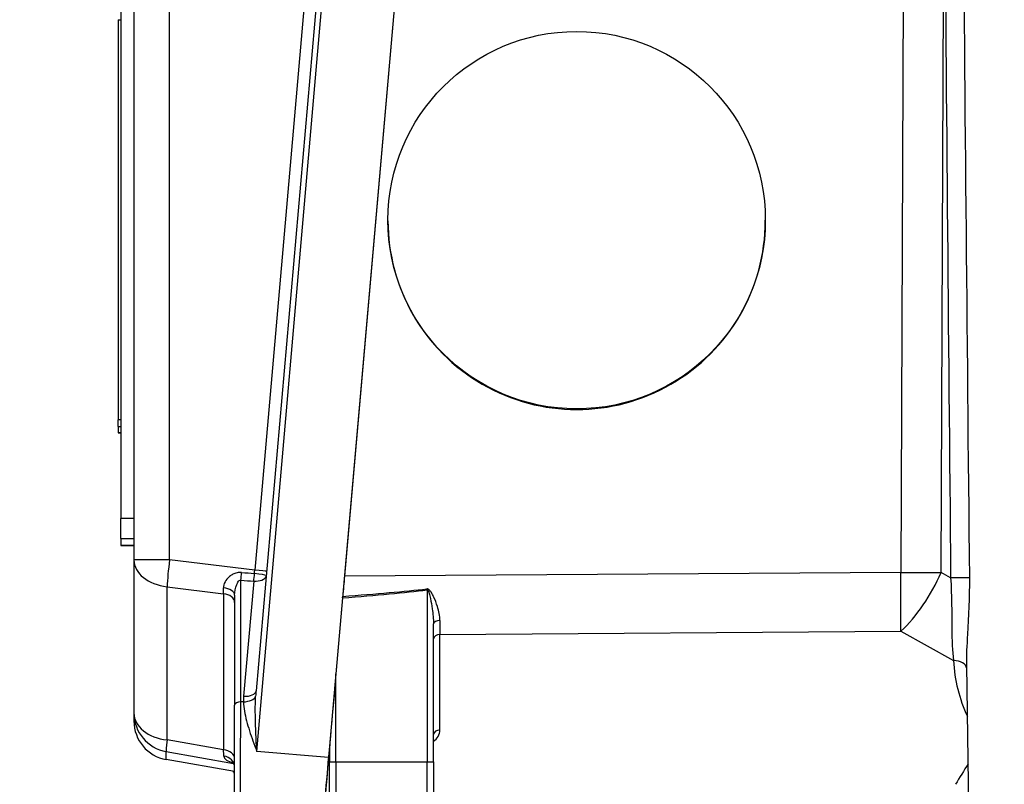
# Model space of a CAD drawing. Units: millimetres. Extents: x 283 to 3800, y 35 to 4953.
# Drawn here: x 892 to 968, y 1967 to 2026 of the extents above; entities that cross this region are included whole.
import ezdxf

# ---------------------------------------------------------------- set-up
doc = ezdxf.new("R2010")
doc.units = ezdxf.units.MM
doc.header["$LTSCALE"] = 18.181818
doc.layers.add('Dimensions(Hillmar_metric)', color=7, linetype='Continuous', lineweight=13)
doc.layers.add('Visible Edges(Hillmar_metric)', color=7, linetype='Continuous', lineweight=25)
doc.layers.add('Visible Tangent Edges(Hillmar_Metric)', color=7, linetype='Continuous', lineweight=25, true_color=0xc0c0c0)
doc.styles.add('Hillmar_metric_Dimensions', font='arial.ttf')
doc.dimstyles.new('DEFAULT-ISO-Method 1b-Hillmar_metric', dxfattribs={"dimscale": 18.181818, "dimtxt": 2, "dimasz": 2.5, "dimexe": 1, "dimexo": 1, "dimgap": 0.25, "dimtad": 1, "dimtih": 1, "dimtoh": 1, "dimrnd": 1e-08, "dimdsep": 46, "dimtxsty": 'Hillmar_metric_Dimensions', "dimcen": 0.09, "dimdle": 8, "dimclrd": 7, "dimclre": 7, "dimclrt": 7, "dimazin": 2, "dimtfac": 0.75, "dimtmove": 0, "dimatfit": 3, "dimfxl": 1, "dimtolj": 1, "dimlwd": 9, "dimlwe": 9, "dimarcsym": 0})

# ---------------------------------------------------------------- blocks, each defined once
blk = doc.blocks.new('*D23')
at = {"layer": 'Defpoints', "color": 0, "linetype": 'Continuous', "transparency": 16777216}
for p in [(630.578, 2331.076), (1350.578, 1772.258), (630.578, 1615.373)]:
    blk.add_point(p, dxfattribs=at)
at = {"layer": 'Dimensions(Hillmar_metric)', "color": 7, "linetype": 'Continuous', "lineweight": 9, "transparency": 16777216}
for p, q in [((630.578, 2312.894), (630.578, 1597.191)), ((1350.578, 1754.076), (1350.578, 1597.191)), ((1305.123, 1615.373), (676.033, 1615.373))]:
    blk.add_line(p, q, dxfattribs=at)
at = {"layer": 'Dimensions(Hillmar_metric)', "color": 7, "linetype": 'Continuous', "transparency": 16777216}
for points in [[(676.033, 1622.949), (676.033, 1607.797), (630.578, 1615.373)], [(1305.123, 1622.949), (1305.123, 1607.797), (1350.578, 1615.373)]]:
    blk.add_solid(points, dxfattribs=at)
at = {"layer": 'Dimensions(Hillmar_metric)', "color": 7, "linetype": 'Continuous', "lineweight": 13, "transparency": 16777216, "insert": (990.578, 1643.834), "char_height": 36.36364, "attachment_point": 5, "style": 'Hillmar_metric_Dimensions'}
blk.add_mtext('\\A1; \\fArial|b0|i0;\\H36.4836;720 (MANUAL RELEASE)', dxfattribs=at)
blk = doc.blocks.new('*D25')
at = {"layer": 'Defpoints', "color": 0, "linetype": 'Continuous', "transparency": 16777216}
for p in [(843.317, 2131.058), (1350.578, 1772.258), (843.317, 1699.988)]:
    blk.add_point(p, dxfattribs=at)
at = {"layer": 'Dimensions(Hillmar_metric)', "color": 7, "linetype": 'Continuous', "lineweight": 9, "transparency": 16777216}
for p, q in [((843.317, 2112.877), (843.317, 1681.806)), ((1350.578, 1754.076), (1350.578, 1681.806)), ((1305.123, 1699.988), (888.772, 1699.988))]:
    blk.add_line(p, q, dxfattribs=at)
at = {"layer": 'Dimensions(Hillmar_metric)', "color": 7, "linetype": 'Continuous', "transparency": 16777216}
for points in [[(888.772, 1707.563), (888.772, 1692.412), (843.317, 1699.988)], [(1305.123, 1707.563), (1305.123, 1692.412), (1350.578, 1699.988)]]:
    blk.add_solid(points, dxfattribs=at)
at = {"layer": 'Dimensions(Hillmar_metric)', "color": 7, "linetype": 'Continuous', "lineweight": 13, "transparency": 16777216, "insert": (1096.948, 1723.099), "char_height": 36.3636, "attachment_point": 5, "style": 'Hillmar_metric_Dimensions'}
blk.add_mtext('\\A1;507', dxfattribs=at)

msp = doc.modelspace()

# ---------------------------------------------------------------- linework, layer by layer
at = {"layer": 'Visible Edges(Hillmar_metric)'}
for p, q in [((923.178, 2050.1955), (916.0748, 1969.0097)), ((916.8048, 2046.1815), (910.5015, 1974.1385)), ((901.1156, 2036.7861), (901.1156, 1984.1978)), ((921.9428, 2036.0534), (917.2961, 1982.9373)), ((900.1156, 2033.3613), (900.1156, 1987.3635)), ((899.9156, 2025.6958), (899.9156, 1994.9473)), ((920.6402, 2010.2523), (920.6402, 2010.2945)), ((949.6402, 2010.2472), (949.6402, 2010.2945)), ((899.9156, 1994.4423), (899.9156, 1994.9473)), ((899.9156, 1994.4423), (899.9156, 1993.9457)), ((899.9156, 1993.9457), (899.9156, 1993.9457)), ((899.9156, 1993.9457), (900.1156, 1993.9457)), ((900.1156, 1985.8487), (900.1156, 1987.3635)), ((900.1156, 1985.8487), (900.1156, 1985.2902)), ((900.1156, 1985.2901), (900.1156, 1985.2902)), ((900.1156, 1985.2901), (901.1156, 1985.2901)), ((901.1156, 1984.1978), (901.1156, 1972.4261)), ((908.8569, 1981.4958), (908.8569, 1973.0433)), ((917.1509, 1981.2748), (916.6402, 1975.4373)), ((924.1402, 1968.6807), (924.1402, 1979.2731)), ((966.1634, 1905.7146), (965.1188, 1976.1174)), ((908.8569, 1962.5042), (908.8569, 1973.0433)), ((901.1156, 1972.4261), (901.1156, 1971.8106)), ((916.1402, 1969.7167), (916.1402, 1968.6807)), ((908.8569, 1967.9265), (903.5936, 1968.8564)), ((916.1402, 1964.7019), (916.1402, 1968.6807)), ((924.1402, 1968.6807), (924.1402, 1964.7019))]:
    msp.add_line(p, q, dxfattribs=at)
msp.add_arc((904.1156, 1971.8106), 3, 180, 259.980175, dxfattribs=at)
msp.add_ellipse((935.1402, 2010.2945), major_axis=(14.5, 0), ratio=0.9999503, dxfattribs=at)
for centre, major_axis, ratio, start_param, end_param in [((935.1402, 2010.2497), (7.3279, -12.5146), 0.9997992, 4.1825786, 7.3241713), ((917.3046, 1982.9697), (-0.569, -6.5042), 0.0008654, 4.7174594, 4.9570442), ((917.1502, 1981.2721), (-0.0448, -0.5123), 0.0008947, 1.5761804, 1.8126128), ((916.6402, 1975.4324), (-0.5, -5.7156), 0.0000757, 4.7115231, 6.2823195), ((909.5055, 1974.2279), (0.9962, -0.0877), 0.5085785, 0, 0.0010094), ((916.0748, 1968.9296), (-0.6994, -7.9944), 0.0008691, 4.7024545, 6.2732508), ((915.6402, 1963.8556), (0.5, 5.7717), 0.000105, 5.1086061, 6.2819727), ((908.9366, 1966.8971), (0.9304, -0.3667), 0.9999636, 1.5706589, 1.5707963)]:
    msp.add_ellipse(centre, major_axis=major_axis, ratio=ratio, start_param=start_param, end_param=end_param, dxfattribs=at)
for points, knots in [([(908.8569, 1968.283), (908.8569, 1968.3557), (908.8353, 1968.443), (908.7823, 1968.545), (908.7617, 1968.5747), (908.7224, 1968.6211), (908.7029, 1968.6381), (908.6876, 1968.6497), (908.685, 1968.6514), (908.685, 1968.6514)], [0, 0, 0, 0, 0.04747036, 0.04747036, 0.0711199, 0.0711199, 0.09507951, 0.09507951, 0.10614426, 0.10614426, 0.10614426, 0.10614426]), ([(908.8569, 1967.624), (908.8569, 1967.6897), (908.8408, 1967.7688), (908.7937, 1967.8779), (908.7697, 1967.916), (908.7467, 1967.9459)], [0, 0, 0, 0, 0.040217327, 0.040217327, 0.066496182, 0.066496182, 0.066496182, 0.066496182])]:
    msp.add_open_spline(points, degree=3, knots=knots, dxfattribs=at)
at = {"layer": 'Visible Tangent Edges(Hillmar_Metric)'}
for p, q in [((910.5523, 1969.488), (917.6555, 2050.6738)), ((960.3207, 2045.5798), (960.0547, 1983.239)), ((963.1499, 1983.2298), (963.3908, 2039.6902)), ((903.8516, 1984.2111), (903.8516, 2036.7994)), ((915.0228, 2036.2332), (910.4009, 1983.4008)), ((899.9156, 2025.6958), (900.1156, 2025.6958)), ((900.1156, 1994.9473), (899.9156, 1994.9473)), ((899.9156, 1994.4423), (900.1156, 1994.4423)), ((900.1156, 1993.9457), (899.9156, 1993.9457)), ((901.1156, 1987.3635), (900.1156, 1987.3635)), ((900.1156, 1985.8487), (901.1156, 1985.8487)), ((901.1156, 1985.2902), (900.1156, 1985.2902)), ((910.4009, 1983.4008), (903.8516, 1984.2111)), ((909.3352, 1973.2995), (909.3352, 1982.6284)), ((910.327, 1982.5574), (909.5489, 1973.7155)), ((960.0547, 1983.239), (917.2961, 1982.9373)), ((963.8843, 1982.8197), (963.1499, 1983.2298)), ((903.6709, 1970.3649), (903.6709, 1982.1366)), ((903.6709, 1982.1366), (908.0052, 1981.6003)), ((923.6402, 1981.8881), (923.6402, 1968.678)), ((908.0052, 1981.6003), (908.0052, 1969.6023)), ((924.6315, 1978.4712), (960.0541, 1978.7211)), ((924.6315, 1971.1294), (924.6315, 1978.4712)), ((960.0541, 1978.7211), (964.1116, 1976.4554)), ((916.6402, 1968.678), (916.6402, 1975.4373)), ((909.5324, 1973.2911), (909.3352, 1973.2995)), ((908.0052, 1969.6023), (903.6709, 1970.3649)), ((903.5946, 1968.8564), (903.5946, 1969.4719)), ((903.5946, 1969.4719), (908.7699, 1968.5613)), ((916.0748, 1969.0097), (910.5523, 1969.488)), ((908.8569, 1967.9266), (903.5946, 1968.8564)), ((908.8034, 1968.5554), (908.8045, 1968.5552)), ((916.6402, 1968.678), (923.6402, 1968.678)), ((916.6402, 1968.678), (916.6402, 1964.2019)), ((923.6402, 1964.2019), (923.6402, 1968.678))]:
    msp.add_line(p, q, dxfattribs=at)
for centre, major_axis, ratio, start_param, end_param in [((904.1156, 1984.1978), (-3, 0), 0.0044524, 4.8004726, 6.2831853), ((904.1156, 1984.1978), (-3, 0), 0.694754, 0, 1.4220302), ((904.1156, 1984.1978), (0.3684, 2.9773), 0.0878504, 1.5771965, 2.3463065), ((910.3186, 1983.4303), (-0.2259, -2.9949), 0.0280553, 1.4788109, 1.5630541), ((910.3129, 1983.4052), (0.9962, -0.0871), 0.0032608, 0.0945282, 1.4826607), ((909.2918, 1983.1408), (0.0719, 0.9974), 0.0930079, 4.179606, 4.8113023), ((804.2063, 1996.0521), (130.6467, -14.1292), 0.0262776, 5.6503644, 5.6632638), ((804.1628, 1996.5644), (130.6598, -14.6409), 0.0197027, 5.6508787, 5.6637781), ((910.2836, 1983.0698), (-0.0709, -0.9975), 0.0924319, 1.037922, 1.6567361), ((910.2836, 1983.0698), (0.9962, -0.0877), 0.5085785, 4.8006649, 6.1887428), ((910.2836, 1983.0698), (0.9962, -0.0871), 0.0876807, 0.0946927, 1.479988), ((959.9406, 1983.2706), (0.0459, -6.4998), 0.0175232, 0.7953719, 1.5658078), ((959.9406, 1983.2706), (3.169, 5.6752), 0.446676, 4.0656493, 4.9498526), ((959.9406, 1983.2706), (-6.4999, 0.0277), 0.0047905, 1.5883755, 2.0872039), ((964.378, 1982.8134), (1, 0.0095), 0.012587, 0.2542124, 2.0870846), ((907.8569, 1981.4958), (1, 0), 0.5478141, 0, 1.4296201), ((907.8569, 1983.7349), (0.1232, -3.0381), 0.028507, 0.7905795, 0.9770809), ((529.8989, 1980.239), (398.6166, 2.7754), 0.0175601, 6.0437019, 6.1265016), ((529.8989, 1980.2363), (398.6078, 2.778), 0.0163061, 6.0439117, 6.1265015), ((923.6402, 1981.8855), (-0.0587, 0.4965), 0.0006221, 4.7176515, 4.8753083), ((907.8569, 1980.9132), (1, 0), 0.694754, 0, 1.4220302), ((924.6402, 1979.2731), (-0.5, 0), 0.5354485, 4.730967, 6.2831853), ((924.6402, 1983.0215), (0.0035, 6.5002), 0.0013479, 2.1358752, 2.346231), ((924.6402, 1978.1212), (-0.5, 0), 0.7000202, 4.7298423, 6.2831853), ((964.1291, 1975.7555), (0.999, 0.0445), 0.7000628, 0.0765241, 1.5570964), ((975.1649, 1977.2299), (6.2341, 9.3866), 0.9738316, 2.2142274, 2.6141941), ((911.0661, 1973.8463), (-0.4526, -2.5634), 0.5717695, 4.8637735, 5.0302024), ((909.489, 1973.8034), (0.9999, 0.0111), 0.5131931, 4.7500995, 6.0899763), ((909.5055, 1974.2279), (0.9962, -0.0877), 0.5085785, 4.8006649, 6.2831853), ((911.0227, 1974.3586), (-0.2797, -2.5917), 0.1907807, 4.817991, 4.9835507), ((909.3569, 1973.0433), (-0.5, 0), 0.5128599, 4.7558147, 6.2831853), ((904.1156, 1972.4261), (-3, 0), 0.694754, 0, 1.4220302), ((904.1156, 1972.4261), (-3, 0), 0.9999503, 0, 1.3962634), ((904.1156, 1971.8106), (-3, 0), 0.9999503, 0, 1.3962634), ((924.6402, 1970.7794), (-0.5, 0), 0.7000202, 4.7298423, 6.2831853), ((923.6315, 1971.1051), (-0.7808, -0.6405), 0.9753949, 1.4296544, 2.4667462), ((904.1156, 1972.4261), (-0.5199, -2.9546), 0.0378063, 5.4911106, 6.2733574), ((907.8569, 1971.7678), (0.1734, -3.0766), 0.0119446, 0.5365598, 0.7892721), ((907.8569, 1968.9152), (1, 0), 0.694754, 0, 1.4220302), ((907.8569, 1968.283), (1, 0), 0.8537979, 0, 1.4021857), ((904.1156, 1971.8106), (-0.522, -2.9542), 0.0343453, 0, 0.0098267), ((908.9366, 1967.5166), (0.9289, -0.3702), 0.9999638, 1.570712, 1.5707963), ((908.9381, 1967.5377), (-0.9969, 0.0788), 0.9946507, 4.413056, 4.4131397), ((916.6402, 1968.6807), (-0.5, 0), 0.0052992, 0, 1.5707963), ((923.6402, 1968.6807), (0.5, 0), 0.0052992, 4.712389, 6.2831853), ((1021.1472, 1932.7838), (-37.7007, -56.7659), 0.9738316, 4.7294543, 4.7565618), ((908.9381, 1966.9107), (0.9963, -0.0857), 0.8637558, 1.2713863, 1.2715421)]:
    msp.add_ellipse(centre, major_axis=major_axis, ratio=ratio, start_param=start_param, end_param=end_param, dxfattribs=at)
for points in [[(963.3908, 2039.6902), (963.5417, 2020.7332), (963.7048, 2001.7763), (963.8843, 1982.8197)], [(965.3458, 1982.8258), (965.1581, 2001.782), (964.9858, 2020.7386), (964.8254, 2039.6954)], [(908.7891, 1968.5892), (908.7895, 1968.5891), (908.7899, 1968.589), (908.7903, 1968.5889)]]:
    msp.add_open_spline(points, degree=3, dxfattribs=at)
for points, knots in [([(909.3912, 1983.2326), (909.2715, 1983.2428), (909.0313, 1983.2242), (908.7168, 1983.103), (908.2084, 1982.7517), (907.9912, 1982.342), (907.9976, 1982.0382)], [0, 0, 0, 0, 0.03621663, 0.07243325, 0.10864988, 0.25351638, 0.25351638, 0.25351638, 0.25351638]), ([(908.8569, 1981.4958), (908.8569, 1981.7513), (908.9336, 1982.1343), (909.1078, 1982.4917), (909.2146, 1982.6183), (909.2953, 1982.6388), (909.3352, 1982.6284)], [-0.25351638, -0.25351638, -0.25351638, -0.25351638, -0.10864988, -0.07243325, -0.03621663, 0, 0, 0, 0]), ([(963.8843, 1982.8197), (963.9665, 1981.4857), (963.9573, 1979.1395), (964.005, 1977.1907), (964.1116, 1976.4554)], [-0.78456276, -0.78456276, -0.78456276, -0.78456276, -0.33624118, 0, 0, 0, 0]), ([(965.1191, 1976.1174), (965.1093, 1976.8316), (965.2204, 1978.8719), (965.3606, 1981.3316), (965.3458, 1982.8258)], [0.04765055, 0.04765055, 0.04765055, 0.04765055, 0.33624118, 0.78456276, 0.78456276, 0.78456276, 0.78456276]), ([(924.6309, 1979.5408), (924.6308, 1979.8873), (924.4996, 1980.496), (924.2169, 1981.2402), (923.9947, 1981.6648), (923.8332, 1981.8865), (923.7041, 1981.9741), (923.631, 1981.9661)], [0, 0, 0, 0, 0.13256321, 0.22093868, 0.26512642, 0.28722029, 0.30931416, 0.30931416, 0.30931416, 0.30931416]), ([(923.6402, 1981.8881), (923.6768, 1981.8968), (923.7091, 1981.8495), (923.7353, 1981.796), (923.7616, 1981.7425), (923.7818, 1981.6828), (923.8006, 1981.6212), (923.8382, 1981.498), (923.87, 1981.3672), (923.899, 1981.2355), (923.9571, 1980.972), (924.0043, 1980.7045), (924.0431, 1980.439), (924.1013, 1980.0408), (924.1402, 1979.6469), (924.1402, 1979.2731)], [-0.30931416, -0.30931416, -0.30931416, -0.30931416, -0.28722029, -0.28722029, -0.28722029, -0.26512642, -0.26512642, -0.26512642, -0.22093868, -0.22093868, -0.22093868, -0.13256321, -0.13256321, -0.13256321, 0, 0, 0, 0]), ([(910.5523, 1969.488), (910.5521, 1969.4937), (910.5518, 1969.4993), (910.5224, 1970.0781), (910.4799, 1970.9457), (910.4398, 1972.3601), (910.4426, 1973.1878), (910.4714, 1973.7159)], [-0.5111754, -0.5111754, -0.5111754, -0.5111754, -0.50934261, -0.50934261, -0.32447573, -0.23204229, -0.04717542, -0.04717542, -0.04717542, -0.04717542]), ([(909.2693, 1962.0126), (909.2697, 1962.0145), (909.2704, 1962.0822), (909.2712, 1962.2149), (909.2736, 1962.6464), (909.28, 1963.7894), (909.2893, 1965.3414), (909.294, 1966.1173), (909.2986, 1966.9926), (909.3038, 1967.905), (909.309, 1968.8175), (909.3146, 1969.7658), (909.32, 1970.686), (909.3253, 1971.6061), (909.3305, 1972.4987), (909.3352, 1973.2995)], [-0.0072733, -0.0072733, -0.0072733, -0.0072733, 0.223547, 0.223547, 0.223547, 0.9745327, 0.9745327, 0.9745327, 1.3500256, 1.3500256, 1.3500256, 1.7255184, 1.7255184, 1.7255184, 2.1010113, 2.1010113, 2.1010113, 2.1010113]), ([(909.5324, 1973.2911), (909.5438, 1972.8244), (909.6399, 1972.3315), (909.7733, 1971.8273), (909.8401, 1971.5752), (909.9161, 1971.3204), (909.9986, 1971.0631), (910.1636, 1970.5485), (910.3544, 1970.0241), (910.5466, 1969.5035), (910.5485, 1969.4983), (910.5504, 1969.4931), (910.5523, 1969.488)], [0.04717542, 0.04717542, 0.04717542, 0.04717542, 0.23204229, 0.23204229, 0.23204229, 0.32447573, 0.32447573, 0.32447573, 0.50934261, 0.50934261, 0.50934261, 0.5111754, 0.5111754, 0.5111754, 0.5111754]), ([(908.0248, 1969.1247), (908.0292, 1969.0017), (908.1706, 1968.7985), (908.5251, 1968.66), (908.738, 1968.6026)], [0, 0, 0, 0, 0.09389249, 0.17588352, 0.17588352, 0.17588352, 0.17588352])]:
    msp.add_open_spline(points, degree=3, knots=knots, dxfattribs=at)

# ---------------------------------------------------------------- dimensions: what is measured, and where the dimension line sits
at = {"layer": 'Dimensions(Hillmar_metric)', "color": 7, "linetype": 'Continuous', "lineweight": 13}
dim = msp.add_linear_dim(base=(630.578, 1615.3729), p1=(1350.578, 1772.2583), p2=(630.578, 2331.0756), angle=180, text=' \\fArial|b0|i0;\\H36.4836;720 (MANUAL RELEASE)', dimstyle='DEFAULT-ISO-Method 1b-Hillmar_metric', override={"dimgap": 0.25, "dimtih": 0, "dimtoh": 0, "dimdec": 2, "dimtol": 0, "dimlim": 0, "dimtp": 0, "dimtm": 0, "dimtdec": 2, "dimtofl": 0, "dimatfit": 1}, dxfattribs=at)
dim.commit()
dim.dimension.update_dxf_attribs({"geometry": '*D23', "text_midpoint": (990.578, 1615.3729), "dimtype": 160})
dim = msp.add_linear_dim(base=(843.3172, 1699.9877), p1=(1350.578, 1772.2583), p2=(843.3172, 2131.0584), angle=180, dimstyle='DEFAULT-ISO-Method 1b-Hillmar_metric', override={"dimgap": 0.25, "dimtih": 0, "dimtoh": 0, "dimdec": 0, "dimtol": 0, "dimlim": 0, "dimtp": 0, "dimtm": 0, "dimtdec": 2, "dimtofl": 0, "dimatfit": 1}, dxfattribs=at)
dim.commit()
dim.dimension.update_dxf_attribs({"geometry": '*D25', "text_midpoint": (1096.9476, 1699.9877), "dimtype": 160})

doc.saveas('drawing.dxf')
